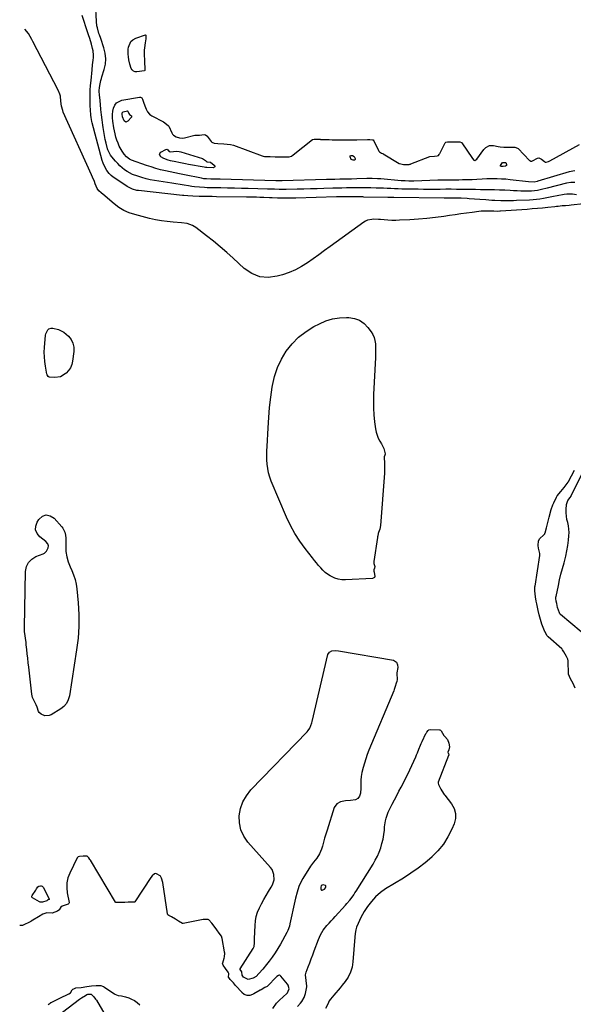
# Model space of a CAD drawing. Units: inches. Extents: x 1915777 to 1921077, y 400771 to 406118.
# Drawn here: x 1915797 to 1916248, y 404252 to 405053 of the extents above; entities that cross this region are included whole.
import ezdxf

# ---------------------------------------------------------------- set-up
doc = ezdxf.new("R2010")
doc.units = ezdxf.units.IN
doc.header["$MEASUREMENT"] = 0
for name, color, linetype in [('1', 7, 'Continuous'), ('7', 7, 'Continuous'), ('8', 7, 'Continuous')]:
    doc.layers.add(name, color=color, linetype=linetype)

msp = doc.modelspace()

# ---------------------------------------------------------------- linework, layer by layer
at = {"layer": '1', "color": 18}
msp.add_polyline3d([(1916046.6, 404348.13, 1638), (1916046.3, 404348.41, 1638), (1916044.32, 404348.77, 1638), (1916043.54, 404348.67, 1638), (1916042.89, 404348.21, 1638), (1916042.39, 404347.1, 1638), (1916042.38, 404345.59, 1638), (1916042.74, 404344.82, 1638), (1916043.1, 404344.65, 1638), (1916043.69, 404344.59, 1638), (1916045.44, 404345.38, 1638), (1916046.35, 404346.54, 1638), (1916046.67, 404347.26, 1638), (1916046.6, 404348.13, 1638)], dxfattribs=at)
at = {"layer": '7', "color": 18}
for points in [[(1916249.61, 404920.89, 1644), (1916246.25, 404920.83, 1644), (1916242.85, 404920.31, 1644), (1916226.96, 404916.17, 1644), (1916222.26, 404915, 1644), (1916219.1, 404914.32, 1644), (1916214.3, 404913.87, 1644), (1916211.5, 404913.84, 1644), (1916208.49, 404913.84, 1644), (1916205.48, 404913.88, 1644), (1916202.47, 404913.98, 1644), (1916199.46, 404914.12, 1644), (1916196.69, 404914.28, 1644), (1916192.47, 404914.49, 1644), (1916188.25, 404914.67, 1644), (1916184.03, 404914.79, 1644), (1916179.8, 404914.88, 1644), (1916174.02, 404914.96, 1644), (1916172.69, 404914.98, 1644), (1916168.69, 404915.03, 1644), (1916166.02, 404915.07, 1644), (1916164.69, 404915.09, 1644), (1916163.35, 404915.11, 1644), (1916157.34, 404915.2, 1644), (1916152.99, 404915.24, 1644), (1916148.65, 404915.27, 1644), (1916144.31, 404915.26, 1644), (1916139.71, 404915.23, 1644), (1916135.25, 404915.2, 1644), (1916130.78, 404915.19, 1644), (1916126.31, 404915.23, 1644), (1916121.84, 404915.28, 1644), (1916111.5, 404915.45, 1644), (1916108.5, 404915.52, 1644), (1916105.5, 404915.6, 1644), (1916102.5, 404915.72, 1644), (1916099.5, 404915.85, 1644), (1916096.5, 404915.99, 1644), (1916093.5, 404916.11, 1644), (1916090.5, 404916.22, 1644), (1916087.5, 404916.31, 1644), (1916083.19, 404916.42, 1644), (1916081.27, 404916.46, 1644), (1916077.43, 404916.49, 1644), (1916075.51, 404916.48, 1644), (1916071.67, 404916.44, 1644), (1916067.83, 404916.41, 1644), (1916063.48, 404916.37, 1644), (1916059.74, 404916.32, 1644), (1916057.86, 404916.28, 1644), (1916054.12, 404916.2, 1644), (1916052.25, 404916.14, 1644), (1916045.06, 404915.93, 1644), (1916039.6, 404915.77, 1644), (1916034.14, 404915.63, 1644), (1916028.67, 404915.51, 1644), (1916023.21, 404915.4, 1644), (1916014.16, 404915.25, 1644), (1916012.25, 404915.23, 1644), (1916008.44, 404915.23, 1644), (1916004.63, 404915.28, 1644), (1916002.73, 404915.32, 1644), (1915998.92, 404915.42, 1644), (1915983.37, 404915.88, 1644), (1915977.77, 404916.03, 1644), (1915972.16, 404916.16, 1644), (1915966.55, 404916.27, 1644), (1915960.94, 404916.36, 1644), (1915953.83, 404916.46, 1644), (1915949.72, 404916.58, 1644), (1915947.67, 404916.69, 1644), (1915943.57, 404916.99, 1644), (1915939.48, 404917.43, 1644), (1915937.45, 404917.7, 1644), (1915934.67, 404918.11, 1644), (1915931.24, 404918.61, 1644), (1915927.82, 404919.13, 1644), (1915924.4, 404919.66, 1644), (1915920.98, 404920.21, 1644), (1915907.01, 404922.48, 1644), (1915903.53, 404923.13, 1644), (1915900.07, 404923.9, 1644), (1915896.66, 404924.83, 1644), (1915893.28, 404925.88, 1644), (1915888.99, 404927.44, 1644), (1915884.61, 404929.78, 1644), (1915882.56, 404931.2, 1644), (1915880.61, 404932.8, 1644), (1915878.74, 404934.46, 1644), (1915876.96, 404936.23, 1644), (1915875.26, 404938.08, 1644), (1915872.2, 404941.61, 1644), (1915871.02, 404943.12, 1644), (1915868.89, 404947.39, 1644), (1915868.62, 404948.31, 1644), (1915867.51, 404952.76, 1644), (1915866.77, 404955.93, 1644), (1915866.1, 404959.11, 1644), (1915865.54, 404962.31, 1644), (1915865.04, 404965.53, 1644), (1915864.76, 404967.58, 1644), (1915864.2, 404971.79, 1644), (1915863.69, 404976, 1644), (1915863.23, 404980.22, 1644), (1915862.81, 404984.44, 1644), (1915862.28, 404990.26, 1644), (1915862.17, 404991.57, 1644), (1915861.96, 404995.53, 1644), (1915862.04, 404998.16, 1644), (1915862.53, 405001.1, 1644), (1915863.24, 405004.01, 1644), (1915863.65, 405005.45, 1644), (1915864.08, 405006.89, 1644), (1915865.96, 405012.85, 1644), (1915866.89, 405017.26, 1644), (1915867.26, 405021.66, 1644), (1915866.79, 405026.05, 1644), (1915865.76, 405030.44, 1644), (1915863.12, 405038.17, 1644), (1915861.99, 405041.05, 1644), (1915861.58, 405042.22, 1644), (1915860.34, 405046.7, 1644), (1915859.99, 405048.41, 1644), (1915859.6, 405051.88, 1644), (1915858.73, 405067.24, 1644)], [(1916250.93, 404910.69, 1642), (1916247.67, 404911.31, 1642), (1916243.06, 404911.39, 1642), (1916240.75, 404911.08, 1642), (1916235.03, 404909.94, 1642), (1916232.24, 404909.38, 1642), (1916229.46, 404908.84, 1642), (1916226.67, 404908.3, 1642), (1916223.88, 404907.77, 1642), (1916221.08, 404907.31, 1642), (1916218.27, 404906.93, 1642), (1916215.45, 404906.67, 1642), (1916212.62, 404906.5, 1642), (1916201.93, 404906.05, 1642), (1916199.4, 404905.97, 1642), (1916196.87, 404905.92, 1642), (1916194.33, 404905.91, 1642), (1916191.65, 404905.94, 1642), (1916189.19, 404906, 1642), (1916184.29, 404906.18, 1642), (1916181.83, 404906.3, 1642), (1916176.93, 404906.58, 1642), (1916172.03, 404906.92, 1642), (1916163.33, 404907.57, 1642), (1916161.7, 404907.68, 1642), (1916156.82, 404907.94, 1642), (1916153.56, 404908.03, 1642), (1916150.3, 404908.06, 1642), (1916146.6, 404908.06, 1642), (1916143.12, 404908.09, 1642), (1916101.87, 404908.55, 1642), (1916101.27, 404908.56, 1642), (1916097.68, 404908.63, 1642), (1916097.08, 404908.64, 1642), (1916077.53, 404909.01, 1642), (1916076.76, 404909.02, 1642), (1916073.68, 404909.05, 1642), (1916071.38, 404909.07, 1642), (1916061.06, 404909.17, 1642), (1916060.32, 404909.17, 1642), (1916058.85, 404909.17, 1642), (1916056.63, 404909.14, 1642), (1916055.15, 404909.1, 1642), (1916022.07, 404908.05, 1642), (1916020.22, 404908, 1642), (1916018.37, 404907.97, 1642), (1916014.67, 404907.94, 1642), (1916012.82, 404907.96, 1642), (1916009.11, 404908.05, 1642), (1916007.26, 404908.12, 1642), (1916002.74, 404908.33, 1642), (1916000.54, 404908.43, 1642), (1915996.15, 404908.61, 1642), (1915992.89, 404908.72, 1642), (1915990.16, 404908.81, 1642), (1915987.42, 404908.88, 1642), (1915984.69, 404908.94, 1642), (1915981.96, 404908.98, 1642), (1915957.33, 404909.27, 1642), (1915953.8, 404909.32, 1642), (1915950.27, 404909.37, 1642), (1915946.74, 404909.45, 1642), (1915943.21, 404909.53, 1642), (1915938.28, 404909.65, 1642), (1915934.03, 404909.86, 1642), (1915930.85, 404910.13, 1642), (1915929.8, 404910.24, 1642), (1915893.82, 404914.25, 1642), (1915892.61, 404914.42, 1642), (1915889.08, 404915.29, 1642), (1915884.75, 404917.44, 1642), (1915874.54, 404924.44, 1642), (1915873.31, 404925.28, 1642), (1915871.49, 404926.55, 1642), (1915869.97, 404928.14, 1642), (1915868.18, 404930.6, 1642), (1915866.97, 404932.49, 1642), (1915865.06, 404936.51, 1642), (1915864.36, 404938.64, 1642), (1915856.19, 404969.45, 1642), (1915855.93, 404970.49, 1642), (1915855.31, 404973.65, 1642), (1915855.02, 404975.78, 1642), (1915854.68, 404980.01, 1642), (1915854.64, 404981.07, 1642), (1915854.61, 404982.13, 1642), (1915854.51, 404987.98, 1642), (1915854.51, 404991.97, 1642), (1915854.61, 404995.95, 1642), (1915854.85, 404999.92, 1642), (1915855.19, 405003.89, 1642), (1915856.07, 405012.54, 1642), (1915856.5, 405016.53, 1642), (1915856.99, 405020.52, 1642), (1915857.18, 405022.69, 1642), (1915857.22, 405024.49, 1642), (1915856.86, 405028.1, 1642), (1915856.5, 405029.89, 1642), (1915855.63, 405033.44, 1642), (1915854.25, 405038.01, 1642), (1915853.24, 405041.11, 1642), (1915852.72, 405042.65, 1642), (1915847.91, 405056.71, 1642)], [(1915899, 405011.96, 1646), (1915898.91, 405011.9, 1646), (1915898.8, 405011.87, 1646), (1915892.61, 405010.92, 1646), (1915891.08, 405011.03, 1646), (1915889.76, 405011.49, 1646), (1915888.75, 405012.45, 1646), (1915887.94, 405013.76, 1646), (1915886.92, 405017.17, 1646), (1915886.12, 405020.64, 1646), (1915885.71, 405023.25, 1646), (1915885.51, 405025.3, 1646), (1915885.59, 405029.41, 1646), (1915885.72, 405030.92, 1646), (1915887.55, 405035.52, 1646), (1915889.35, 405037.12, 1646), (1915891.59, 405038.37, 1646), (1915899.46, 405041.03, 1646), (1915899.7, 405041.02, 1646), (1915899.88, 405040.85, 1646), (1915899.93, 405040.71, 1646), (1915899.78, 405037.75, 1646), (1915899.28, 405034.49, 1646), (1915898.72, 405030.46, 1646), (1915898.59, 405028.51, 1646), (1915898.59, 405027.22, 1646), (1915898.6, 405026.79, 1646), (1915898.88, 405018.51, 1646), (1915898.91, 405017.88, 1646), (1915899.04, 405014.36, 1646), (1915899.16, 405012.41, 1646), (1915899.12, 405012.16, 1646), (1915899, 405011.96, 1646)], [(1916249.44, 404930.19, 1646), (1916245, 404929.47, 1646), (1916219.39, 404921.79, 1646), (1916218.95, 404921.67, 1646), (1916216.32, 404921.12, 1646), (1916211.84, 404921.35, 1646), (1916196.77, 404923.09, 1646), (1916193.3, 404923.42, 1646), (1916189.82, 404923.66, 1646), (1916186.34, 404923.77, 1646), (1916182.85, 404923.79, 1646), (1916179.56, 404923.75, 1646), (1916177.71, 404923.71, 1646), (1916174.03, 404923.54, 1646), (1916169.77, 404923.23, 1646), (1916165.97, 404923.07, 1646), (1916160.8, 404922.95, 1646), (1916157.94, 404922.9, 1646), (1916155.08, 404922.85, 1646), (1916152.22, 404922.82, 1646), (1916149.35, 404922.79, 1646), (1916146.49, 404922.77, 1646), (1916143.63, 404922.73, 1646), (1916140.76, 404922.67, 1646), (1916137.9, 404922.59, 1646), (1916118.33, 404922.03, 1646), (1916114.17, 404922, 1646), (1916111.1, 404922.08, 1646), (1916107.87, 404922.29, 1646), (1916091.44, 404923.71, 1646), (1916088.55, 404923.92, 1646), (1916084.21, 404924.07, 1646), (1916081.32, 404924.07, 1646), (1916079.87, 404924.03, 1646), (1916071.95, 404923.76, 1646), (1916067.41, 404923.63, 1646), (1916066.65, 404923.61, 1646), (1916065.9, 404923.6, 1646), (1916058.09, 404923.44, 1646), (1916053.98, 404923.35, 1646), (1916049.86, 404923.23, 1646), (1916048.49, 404923.2, 1646), (1916047.12, 404923.16, 1646), (1916011.04, 404922.21, 1646), (1916006.53, 404922.21, 1646), (1916005.88, 404922.22, 1646), (1915960.51, 404923.47, 1646), (1915958.62, 404923.51, 1646), (1915956.73, 404923.56, 1646), (1915952.95, 404923.63, 1646), (1915949.18, 404923.72, 1646), (1915947.16, 404923.91, 1646), (1915945.16, 404924.24, 1646), (1915931.33, 404927.04, 1646), (1915927.43, 404927.84, 1646), (1915923.54, 404928.65, 1646), (1915919.65, 404929.49, 1646), (1915915.77, 404930.34, 1646), (1915911.9, 404931.27, 1646), (1915908.07, 404932.3, 1646), (1915904.27, 404933.46, 1646), (1915900.5, 404934.72, 1646), (1915888.23, 404939.05, 1646), (1915886.42, 404939.87, 1646), (1915884.02, 404941.63, 1646), (1915882.12, 404943.91, 1646), (1915880.57, 404946.31, 1646), (1915878.2, 404950.53, 1646), (1915877.22, 404952.74, 1646), (1915876.24, 404955.35, 1646), (1915875.46, 404957.83, 1646), (1915874.77, 404960.35, 1646), (1915874.21, 404962.89, 1646), (1915873.74, 404965.45, 1646), (1915872.91, 404970.79, 1646), (1915872.66, 404973.48, 1646), (1915872.63, 404976.17, 1646), (1915872.93, 404978.84, 1646), (1915873.46, 404981.49, 1646), (1915874.51, 404983.75, 1646), (1915875.93, 404985.61, 1646), (1915880.23, 404987.76, 1646), (1915894.74, 404990.35, 1646), (1915895.52, 404990.32, 1646), (1915896.5, 404989.66, 1646), (1915897.09, 404988.59, 1646), (1915897.84, 404986.19, 1646), (1915898.98, 404983.19, 1646), (1915900.13, 404980.65, 1646), (1915901.23, 404978.49, 1646), (1915902.73, 404976.56, 1646), (1915903.83, 404975.74, 1646), (1915904.85, 404975.14, 1646), (1915914.26, 404970.22, 1646), (1915914.37, 404970.15, 1646), (1915917.99, 404967.31, 1646), (1915918.59, 404966.67, 1646), (1915921.13, 404961.3, 1646), (1915921.69, 404960.3, 1646), (1915922.52, 404959.28, 1646), (1915924.61, 404957.97, 1646), (1915927.38, 404957.08, 1646), (1915929.75, 404956.91, 1646), (1915931.27, 404957.15, 1646), (1915939.85, 404959.25, 1646), (1915940.33, 404959.34, 1646), (1915943.7, 404959.44, 1646), (1915947.45, 404959.9, 1646), (1915948.37, 404959.72, 1646), (1915948.46, 404959.66, 1646), (1915949.48, 404958.9, 1646), (1915949.77, 404958.58, 1646), (1915952.98, 404954.31, 1646), (1915953.53, 404953.73, 1646), (1915955.69, 404952.83, 1646), (1915958.46, 404952.67, 1646), (1915963.39, 404952.32, 1646), (1915966.19, 404952.11, 1646), (1915968.99, 404951.87, 1646), (1915971.41, 404951.28, 1646), (1915994.73, 404942.66, 1646), (1915995.55, 404942.38, 1646), (1915996.57, 404942.12, 1646), (1916001.13, 404941.89, 1646), (1916005.36, 404941.81, 1646), (1916009.94, 404941.72, 1646), (1916014.17, 404941.64, 1646), (1916016.62, 404941.62, 1646), (1916018.46, 404942.33, 1646), (1916019.82, 404943.24, 1646), (1916035.75, 404955.76, 1646), (1916036.03, 404955.93, 1646), (1916037.03, 404956.07, 1646), (1916040.36, 404956.01, 1646), (1916041.92, 404955.98, 1646), (1916042.18, 404955.97, 1646), (1916042.44, 404955.96, 1646), (1916047.87, 404955.77, 1646), (1916049.18, 404955.73, 1646), (1916051.79, 404955.68, 1646), (1916054.83, 404955.64, 1646), (1916057.44, 404955.62, 1646), (1916057.88, 404955.61, 1646), (1916058.32, 404955.61, 1646), (1916063.89, 404955.59, 1646), (1916064.85, 404955.59, 1646), (1916069.06, 404955.53, 1646), (1916070.71, 404955.53, 1646), (1916071.71, 404955.55, 1646), (1916080.54, 404955.72, 1646), (1916080.93, 404955.73, 1646), (1916082.39, 404955.72, 1646), (1916084.5, 404955.69, 1646), (1916085.23, 404955.59, 1646), (1916085.32, 404955.53, 1646), (1916085.45, 404955.37, 1646), (1916089.58, 404946.76, 1646), (1916089.78, 404946.4, 1646), (1916090.3, 404945.76, 1646), (1916092.01, 404944.79, 1646), (1916093.05, 404944.39, 1646), (1916093.37, 404944.21, 1646), (1916106.44, 404936.36, 1646), (1916106.71, 404936.21, 1646), (1916109.94, 404935.6, 1646), (1916113.03, 404935.56, 1646), (1916114.57, 404935.6, 1646), (1916115.16, 404935.72, 1646), (1916115.7, 404935.88, 1646), (1916115.97, 404935.98, 1646), (1916131.27, 404941.96, 1646), (1916135.14, 404942.4, 1646), (1916137.37, 404942.42, 1646), (1916138.32, 404942.88, 1646), (1916139.06, 404943.68, 1646), (1916139.32, 404944.06, 1646), (1916139.55, 404944.46, 1646), (1916143.87, 404953.12, 1646), (1916144.37, 404953.65, 1646), (1916145.87, 404953.92, 1646), (1916148.25, 404953.9, 1646), (1916151.03, 404953.87, 1646), (1916155.66, 404953.82, 1646), (1916157.13, 404953.44, 1646), (1916157.32, 404953.28, 1646), (1916157.48, 404953.08, 1646), (1916166.03, 404940.43, 1646), (1916167.2, 404939.14, 1646), (1916167.89, 404938.81, 1646), (1916168.2, 404938.85, 1646), (1916168.81, 404939.18, 1646), (1916169.59, 404939.96, 1646), (1916175.44, 404947.62, 1646), (1916176.98, 404949.23, 1646), (1916179.87, 404950.85, 1646), (1916183.1, 404951.01, 1646), (1916187.1, 404950.17, 1646), (1916188.73, 404949.85, 1646), (1916191.69, 404949.72, 1646), (1916194.66, 404949.69, 1646), (1916197.62, 404949.66, 1646), (1916200.68, 404949.6, 1646), (1916202.9, 404948.73, 1646), (1916203.21, 404948.46, 1646), (1916212.48, 404938.85, 1646), (1916212.73, 404938.63, 1646), (1916213.64, 404938.19, 1646), (1916214.6, 404938.26, 1646), (1916214.9, 404938.4, 1646), (1916219.03, 404940.68, 1646), (1916220.19, 404940.81, 1646), (1916222.4, 404939.85, 1646), (1916224.75, 404937.8, 1646), (1916225.44, 404937.42, 1646), (1916226.03, 404937.34, 1646), (1916227.97, 404937.84, 1646), (1916229.26, 404938.45, 1646), (1916253.37, 404951.86, 1646)], [(1915886.56, 404976.3, 1648), (1915888.09, 404975.02, 1648), (1915888.27, 404974.56, 1648), (1915888.19, 404974.07, 1648), (1915885.24, 404970.66, 1648), (1915883.6, 404970.07, 1648), (1915882.18, 404971.08, 1648), (1915880.84, 404974.23, 1648), (1915880.51, 404976.4, 1648), (1915880.66, 404977.43, 1648), (1915881.14, 404978.22, 1648), (1915881.52, 404978.47, 1648), (1915884.86, 404979.15, 1648), (1915885, 404979.11, 1648), (1915885.17, 404978.94, 1648), (1915885.99, 404976.93, 1648), (1915886.56, 404976.3, 1648)], [(1915952.48, 404937.37, 1648), (1915955.64, 404935.06, 1648), (1915956.03, 404934.31, 1648), (1915956.08, 404933.67, 1648), (1915955.65, 404933.2, 1648), (1915954.89, 404932.84, 1648), (1915949.7, 404932.96, 1648), (1915948.5, 404933.03, 1648), (1915947.31, 404933.2, 1648), (1915934.75, 404935.48, 1648), (1915932.11, 404935.97, 1648), (1915929.47, 404936.49, 1648), (1915926.84, 404937.03, 1648), (1915924.21, 404937.6, 1648), (1915919.9, 404938.55, 1648), (1915918.04, 404939, 1648), (1915914.44, 404940.25, 1648), (1915911.98, 404941.64, 1648), (1915910.89, 404943.54, 1648), (1915911.23, 404944.49, 1648), (1915911.99, 404945.44, 1648), (1915916.06, 404947.77, 1648), (1915916.98, 404947.92, 1648), (1915917.78, 404947.44, 1648), (1915918.87, 404946.09, 1648), (1915920.28, 404945.67, 1648), (1915924.52, 404946.24, 1648), (1915927.1, 404946.07, 1648), (1915928.38, 404945.77, 1648), (1915946.16, 404940.33, 1648), (1915948.43, 404938.86, 1648), (1915949.47, 404937.71, 1648), (1915949.61, 404937.64, 1648), (1915950.18, 404937.59, 1648), (1915952.48, 404937.37, 1648)], [(1916067.35, 404939.68, 1648), (1916066.33, 404941.76, 1648), (1916066.41, 404942.56, 1648), (1916067.12, 404942.94, 1648), (1916068.37, 404942.85, 1648), (1916069.61, 404942.1, 1648), (1916070.43, 404940.47, 1648), (1916070.41, 404939.66, 1648), (1916069.81, 404939.12, 1648), (1916068.78, 404938.95, 1648), (1916068, 404939.17, 1648), (1916067.35, 404939.68, 1648)], [(1916192.97, 404937.13, 1648), (1916193.1, 404937.08, 1648), (1916193.17, 404937.01, 1648), (1916193.8, 404935.5, 1648), (1916193.73, 404934.58, 1648), (1916192.95, 404934.09, 1648), (1916191.14, 404933.95, 1648), (1916189.56, 404933.98, 1648), (1916189.27, 404934.02, 1648), (1916188.99, 404934.23, 1648), (1916189.01, 404934.59, 1648), (1916190.53, 404937.03, 1648), (1916190.78, 404937.17, 1648), (1916191.12, 404937.2, 1648), (1916192.97, 404937.13, 1648)], [(1916263.09, 404547.99, 1642), (1916237.94, 404569.02, 1642), (1916237.38, 404569.7, 1642), (1916237.03, 404570.43, 1642), (1916235.49, 404574.73, 1642), (1916234.78, 404577.91, 1642), (1916234.38, 404579.76, 1642), (1916234.14, 404582, 1642), (1916234.09, 404583, 1642), (1916234.12, 404583.42, 1642), (1916234.17, 404583.7, 1642), (1916236.09, 404592.73, 1642), (1916237.12, 404597.37, 1642), (1916238.23, 404601.99, 1642), (1916239.44, 404606.59, 1642), (1916240.71, 404611.17, 1642), (1916240.97, 404612.07, 1642), (1916242.1, 404616.41, 1642), (1916243.06, 404620.78, 1642), (1916243.77, 404625.2, 1642), (1916244.32, 404629.65, 1642), (1916244.66, 404633.19, 1642), (1916244.77, 404635.88, 1642), (1916244.68, 404638.56, 1642), (1916244.3, 404641.21, 1642), (1916243.73, 404643.85, 1642), (1916243.71, 404643.92, 1642), (1916243.12, 404646.52, 1642), (1916242.69, 404649.14, 1642), (1916242.51, 404651.78, 1642), (1916242.49, 404654.45, 1642), (1916242.66, 404658.64, 1642), (1916243.71, 404661.89, 1642), (1916245.62, 404664.3, 1642), (1916246.52, 404665.49, 1642), (1916246.58, 404665.61, 1642), (1916257.49, 404687.7, 1642)], [(1916003.42, 404248.31, 1638), (1916006.25, 404252.42, 1638), (1916008.89, 404254.94, 1638), (1916014.75, 404260.52, 1638), (1916015.22, 404261.04, 1638), (1916015.96, 404262.23, 1638), (1916016.56, 404264.28, 1638), (1916015.83, 404267.27, 1638), (1916015.4, 404267.88, 1638), (1916009.98, 404274.44, 1638), (1916009.85, 404274.59, 1638), (1916009.37, 404275.02, 1638), (1916008.74, 404275.29, 1638), (1916008.41, 404275.28, 1638), (1916008.1, 404275.15, 1638), (1916006.76, 404274.19, 1638), (1916006.47, 404273.92, 1638), (1915999.03, 404266.48, 1638), (1915998.7, 404266.19, 1638), (1915996.99, 404265.21, 1638), (1915993.76, 404263.45, 1638), (1915993.36, 404263.23, 1638), (1915993.17, 404263.13, 1638), (1915987.77, 404260.2, 1638), (1915986.68, 404259.65, 1638), (1915984.52, 404258.88, 1638), (1915982.37, 404258.68, 1638), (1915980.12, 404259.56, 1638), (1915978.21, 404261.24, 1638), (1915977.73, 404261.75, 1638), (1915977.5, 404262, 1638), (1915973.76, 404266.05, 1638), (1915973.04, 404266.83, 1638), (1915971.27, 404268.96, 1638), (1915968.55, 404271.75, 1638), (1915967.38, 404273.35, 1638), (1915967.32, 404273.54, 1638), (1915967.39, 404276.83, 1638), (1915967.06, 404277.75, 1638), (1915964.81, 404280.88, 1638), (1915962.81, 404283.41, 1638), (1915962.38, 404284.73, 1638), (1915962.49, 404285.41, 1638), (1915963.78, 404289.16, 1638), (1915964.05, 404290.17, 1638), (1915964.12, 404293.26, 1638), (1915964, 404293.94, 1638), (1915963.95, 404294.27, 1638), (1915962.08, 404305.14, 1638), (1915961.49, 404307.05, 1638), (1915959.67, 404309.63, 1638), (1915957.6, 404312.34, 1638), (1915955.64, 404315.12, 1638), (1915953.66, 404317.79, 1638), (1915951.24, 404320.45, 1638), (1915950.64, 404320.72, 1638), (1915949.53, 404320.8, 1638), (1915948.04, 404320.76, 1638), (1915947.3, 404320.67, 1638), (1915946.57, 404320.56, 1638), (1915930.4, 404317.48, 1638), (1915930.18, 404317.46, 1638), (1915929.97, 404317.46, 1638), (1915929.76, 404317.5, 1638), (1915926.51, 404319.44, 1638), (1915924.16, 404320.85, 1638), (1915920.83, 404322.72, 1638), (1915918.48, 404324.03, 1638), (1915917.73, 404324.57, 1638), (1915917.51, 404324.94, 1638), (1915917.45, 404325.16, 1638), (1915913.59, 404350.67, 1638), (1915912.68, 404354.22, 1638), (1915911.92, 404355.84, 1638), (1915911.61, 404356.13, 1638), (1915908.49, 404357.73, 1638), (1915907.72, 404358.01, 1638), (1915907, 404357.92, 1638), (1915904.98, 404356.16, 1638), (1915904.01, 404354.91, 1638), (1915890.89, 404335.1, 1638), (1915890.77, 404334.98, 1638), (1915890.5, 404334.8, 1638), (1915890.16, 404334.73, 1638), (1915885.6, 404334.72, 1638), (1915882.78, 404334.58, 1638), (1915880.14, 404334.43, 1638), (1915875.65, 404334.4, 1638), (1915875.34, 404334.53, 1638), (1915875.11, 404334.77, 1638), (1915854.74, 404369.03, 1638), (1915854.36, 404369.63, 1638), (1915853.54, 404370.75, 1638), (1915852.11, 404372.22, 1638), (1915850.94, 404372.34, 1638), (1915848.7, 404372.29, 1638), (1915845.67, 404372.1, 1638), (1915844.69, 404371.74, 1638), (1915844.2, 404371.29, 1638), (1915844.02, 404371, 1638), (1915837.88, 404358.47, 1638), (1915836.43, 404354.55, 1638), (1915835.5, 404350.57, 1638), (1915835.37, 404346.49, 1638), (1915835.76, 404342.33, 1638), (1915837.31, 404334.39, 1638), (1915837.32, 404334.16, 1638), (1915837.19, 404333.74, 1638), (1915836.46, 404333.13, 1638), (1915835, 404332.67, 1638), (1915831.64, 404331.59, 1638), (1915830.49, 404330.78, 1638), (1915829.12, 404328.44, 1638), (1915829, 404328.29, 1638), (1915827.84, 404327.58, 1638), (1915823.56, 404325.87, 1638), (1915819.21, 404326.17, 1638), (1915815.82, 404324.92, 1638), (1915814.53, 404324.22, 1638), (1915813.7, 404323.73, 1638), (1915806.38, 404319.27, 1638), (1915806.19, 404319.15, 1638), (1915804.56, 404318.3, 1638), (1915800.96, 404316.58, 1638), (1915799.26, 404315.78, 1638), (1915798.56, 404315.65, 1638), (1915798.38, 404315.66, 1638), (1915797.04, 404315.79, 1638)], [(1915820.25, 404251.46, 1638), (1915821.89, 404252.67, 1638), (1915822.25, 404252.89, 1638), (1915822.44, 404252.99, 1638), (1915822.63, 404253.09, 1638), (1915832.53, 404257.87, 1638), (1915834.31, 404258.75, 1638), (1915837.17, 404260.24, 1638), (1915838.38, 404261.07, 1638), (1915839.91, 404263.46, 1638), (1915840.29, 404263.91, 1638), (1915841.05, 404264.33, 1638), (1915842.73, 404265, 1638), (1915847.25, 404265.3, 1638), (1915851.67, 404266, 1638), (1915855.59, 404266.68, 1638), (1915859.27, 404266.92, 1638), (1915863.23, 404266.82, 1638), (1915864.63, 404266.46, 1638), (1915865.28, 404266.14, 1638), (1915865.59, 404265.96, 1638), (1915874.27, 404260.07, 1638), (1915874.62, 404259.85, 1638), (1915877.38, 404258.81, 1638), (1915880.01, 404258.39, 1638), (1915883.21, 404257.67, 1638), (1915885.93, 404256.79, 1638), (1915888.26, 404255.88, 1638), (1915890.62, 404254.6, 1638), (1915892.87, 404252.95, 1638), (1915895, 404251.17, 1638)]]:
    msp.add_polyline3d(points, dxfattribs=at)
at = {"layer": '8', "color": 18}
for points in [[(1916256.46, 404903.56, 1640), (1916246.66, 404902.28, 1640), (1916244.79, 404902.08, 1640), (1916241.98, 404901.94, 1640), (1916239.18, 404901.74, 1640), (1916235.83, 404901.4, 1640), (1916234.53, 404901.26, 1640), (1916233.23, 404901.12, 1640), (1916227.44, 404900.48, 1640), (1916223.25, 404900.04, 1640), (1916219.05, 404899.64, 1640), (1916214.84, 404899.29, 1640), (1916210.63, 404898.96, 1640), (1916188.86, 404897.43, 1640), (1916188.26, 404897.39, 1640), (1916186.44, 404897.33, 1640), (1916183.5, 404897.43, 1640), (1916181.78, 404897.51, 1640), (1916179.06, 404897.59, 1640), (1916175.2, 404897.56, 1640), (1916173.27, 404897.41, 1640), (1916171.35, 404897.21, 1640), (1916165.87, 404896.5, 1640), (1916161.22, 404895.88, 1640), (1916156.57, 404895.24, 1640), (1916151.92, 404894.58, 1640), (1916147.27, 404893.89, 1640), (1916142.81, 404893.21, 1640), (1916135.92, 404892.28, 1640), (1916129.02, 404891.48, 1640), (1916122.1, 404890.89, 1640), (1916115.17, 404890.44, 1640), (1916106.72, 404890.02, 1640), (1916103.54, 404889.94, 1640), (1916100.35, 404889.94, 1640), (1916097.17, 404890.1, 1640), (1916093.99, 404890.34, 1640), (1916091.25, 404890.62, 1640), (1916089.44, 404890.76, 1640), (1916085.81, 404890.86, 1640), (1916084, 404890.82, 1640), (1916080.54, 404890.15, 1640), (1916078.95, 404889.43, 1640), (1916077.42, 404888.52, 1640), (1916050.23, 404868.72, 1640), (1916045.6, 404865.37, 1640), (1916040.96, 404862.04, 1640), (1916036.31, 404858.73, 1640), (1916031.65, 404855.43, 1640), (1916026.86, 404852.4, 1640), (1916021.9, 404849.71, 1640), (1916016.7, 404847.53, 1640), (1916011.34, 404845.69, 1640), (1916007, 404844.43, 1640), (1915999.66, 404843.55, 1640), (1915992.65, 404844.08, 1640), (1915986.15, 404846.75, 1640), (1915979.99, 404850.84, 1640), (1915971.11, 404859.08, 1640), (1915965.83, 404863.85, 1640), (1915960.46, 404868.52, 1640), (1915954.97, 404873.04, 1640), (1915949.4, 404877.47, 1640), (1915940.64, 404884.23, 1640), (1915937.99, 404885.88, 1640), (1915933.52, 404887.31, 1640), (1915928.83, 404887.98, 1640), (1915922.23, 404888.46, 1640), (1915917.37, 404888.95, 1640), (1915912.54, 404889.61, 1640), (1915907.75, 404890.52, 1640), (1915902.99, 404891.59, 1640), (1915890.98, 404894.64, 1640), (1915886.38, 404896.16, 1640), (1915881.98, 404898.08, 1640), (1915877.9, 404900.6, 1640), (1915874.02, 404903.52, 1640), (1915868.71, 404908.14, 1640), (1915866.56, 404909.92, 1640), (1915863.39, 404912.3, 1640), (1915861.62, 404913.96, 1640), (1915860.25, 404915.98, 1640), (1915858.67, 404919.68, 1640), (1915857.91, 404921.55, 1640), (1915856.33, 404925.27, 1640), (1915855.52, 404927.12, 1640), (1915832.58, 404978.2, 1640), (1915832.1, 404979.39, 1640), (1915831.07, 404983.1, 1640), (1915830.58, 404986.94, 1640), (1915830.22, 404991.04, 1640), (1915829.86, 404992.77, 1640), (1915828.55, 404996.08, 1640), (1915807.71, 405035.61, 1640), (1915806.88, 405037.27, 1640), (1915805.69, 405039.79, 1640), (1915804.21, 405042.13, 1640), (1915801.38, 405045.79, 1640)], [(1916085.69, 404604.21, 1640), (1916085.91, 404603.47, 1640), (1916086.46, 404599.99, 1640), (1916086.15, 404599.16, 1640), (1916084.48, 404598.27, 1640), (1916062.69, 404597.2, 1640), (1916059.66, 404597.31, 1640), (1916056.7, 404597.75, 1640), (1916053.86, 404598.68, 1640), (1916050.23, 404600.42, 1640), (1916048.05, 404601.8, 1640), (1916046, 404603.34, 1640), (1916044.12, 404605.08, 1640), (1916042.37, 404606.98, 1640), (1916040.72, 404608.99, 1640), (1916039.07, 404611.01, 1640), (1916037.44, 404613.03, 1640), (1916035.82, 404615.07, 1640), (1916029.78, 404622.71, 1640), (1916025.4, 404628.72, 1640), (1916021.36, 404634.94, 1640), (1916017.83, 404641.46, 1640), (1916014.64, 404648.17, 1640), (1916002.09, 404677.59, 1640), (1916000.85, 404680.95, 1640), (1915999.85, 404684.36, 1640), (1915999.19, 404687.86, 1640), (1915998.76, 404691.41, 1640), (1915998.57, 404695.01, 1640), (1915998.48, 404698.61, 1640), (1915998.51, 404702.2, 1640), (1915998.64, 404705.8, 1640), (1915999.44, 404721.11, 1640), (1916000.01, 404729.43, 1640), (1916000.75, 404737.73, 1640), (1916001.74, 404746, 1640), (1916002.9, 404754.26, 1640), (1916003.08, 404755.42, 1640), (1916004.78, 404762.88, 1640), (1916007.11, 404770.08, 1640), (1916010.4, 404776.9, 1640), (1916014.33, 404783.47, 1640), (1916019.13, 404789.41, 1640), (1916024.42, 404794.8, 1640), (1916030.42, 404799.39, 1640), (1916036.9, 404803.43, 1640), (1916041.41, 404805.81, 1640), (1916046.69, 404808.09, 1640), (1916052.09, 404809.8, 1640), (1916057.7, 404810.65, 1640), (1916063.44, 404810.94, 1640), (1916065.35, 404810.88, 1640), (1916069.9, 404810.1, 1640), (1916074.08, 404808.61, 1640), (1916077.69, 404806.03, 1640), (1916080.93, 404802.74, 1640), (1916083.47, 404799.31, 1640), (1916084.87, 404797.01, 1640), (1916085.97, 404794.6, 1640), (1916086.63, 404792.04, 1640), (1916087, 404789.37, 1640), (1916087.09, 404786.62, 1640), (1916087.12, 404783.87, 1640), (1916087.08, 404781.12, 1640), (1916086.98, 404778.36, 1640), (1916085.43, 404748.27, 1640), (1916085.29, 404742.67, 1640), (1916085.36, 404737.08, 1640), (1916085.73, 404731.5, 1640), (1916086.31, 404725.93, 1640), (1916087.06, 404720.19, 1640), (1916087.57, 404717.56, 1640), (1916088.31, 404714.99, 1640), (1916089.36, 404712.55, 1640), (1916090.62, 404710.18, 1640), (1916091.94, 404708.05, 1640), (1916093.79, 404704.11, 1640), (1916094.92, 404700, 1640), (1916094.88, 404699.61, 1640), (1916094.65, 404698.9, 1640), (1916094.25, 404697.52, 1640), (1916094.22, 404696.8, 1640), (1916094.22, 404696.66, 1640), (1916094.41, 404692.64, 1640), (1916094.48, 404690.49, 1640), (1916094.41, 404686.18, 1640), (1916094.29, 404684.03, 1640), (1916091.05, 404641.51, 1640), (1916090.46, 404638.47, 1640), (1916089.4, 404635.71, 1640), (1916089.11, 404634.9, 1640), (1916088.9, 404633.06, 1640), (1916088.81, 404632.21, 1640), (1916088.75, 404631.79, 1640), (1916085.81, 404612.22, 1640), (1916085.78, 404611.99, 1640), (1916085.72, 404610.51, 1640), (1916086.38, 404608.2, 1640), (1916086.36, 404606.71, 1640), (1916085.67, 404605.28, 1640), (1916085.64, 404605.22, 1640), (1916085.62, 404605.15, 1640), (1916085.69, 404604.21, 1640)], [(1915838.42, 404770, 1640), (1915836.86, 404767.74, 1640), (1915834.94, 404765.66, 1640), (1915834.11, 404764.95, 1640), (1915830.21, 404762.67, 1640), (1915825.75, 404761.96, 1640), (1915821.08, 404762.29, 1640), (1915820.23, 404762.9, 1640), (1915819.42, 404764.28, 1640), (1915819.27, 404764.81, 1640), (1915818.09, 404771.28, 1640), (1915817.54, 404775.06, 1640), (1915817.19, 404778.86, 1640), (1915817.14, 404782.68, 1640), (1915817.28, 404786.5, 1640), (1915818.05, 404796.51, 1640), (1915818.26, 404797.7, 1640), (1915819.89, 404800.85, 1640), (1915820.78, 404801.58, 1640), (1915822.82, 404802.26, 1640), (1915823.97, 404802.23, 1640), (1915828.74, 404801.06, 1640), (1915832.99, 404798.88, 1640), (1915834.89, 404797.37, 1640), (1915836.72, 404795.65, 1640), (1915838.89, 404792.89, 1640), (1915840.46, 404789.92, 1640), (1915841.12, 404786.63, 1640), (1915841.18, 404783.12, 1640), (1915840.14, 404775.3, 1640), (1915839.46, 404772.55, 1640), (1915838.42, 404770, 1640)], [(1916249.77, 404509.12, 1640), (1916248.2, 404512.83, 1640), (1916246.08, 404516.65, 1640), (1916244.49, 404520.44, 1640), (1916244.46, 404520.8, 1640), (1916244.08, 404530.95, 1640), (1916244.05, 404531.38, 1640), (1916243.82, 404532.64, 1640), (1916242.76, 404534.88, 1640), (1916240.65, 404538.75, 1640), (1916239.42, 404540.39, 1640), (1916239.12, 404540.68, 1640), (1916238.82, 404540.97, 1640), (1916227.73, 404550.78, 1640), (1916226.99, 404551.55, 1640), (1916225.05, 404555.09, 1640), (1916224.92, 404555.41, 1640), (1916224.79, 404555.73, 1640), (1916222.66, 404561.26, 1640), (1916222, 404563.12, 1640), (1916220.86, 404566.89, 1640), (1916220.4, 404568.81, 1640), (1916219.65, 404572.24, 1640), (1916219.38, 404573.53, 1640), (1916218.41, 404577.72, 1640), (1916217.92, 404579.94, 1640), (1916217.39, 404583.39, 1640), (1916216.99, 404588.2, 1640), (1916216.92, 404590.59, 1640), (1916217.02, 404591.79, 1640), (1916217.08, 404592.19, 1640), (1916220.93, 404617.16, 1640), (1916220.96, 404617.39, 1640), (1916220.91, 404618.78, 1640), (1916220.02, 404623.04, 1640), (1916219.66, 404625.24, 1640), (1916219.9, 404628.95, 1640), (1916221.07, 404630.8, 1640), (1916224.09, 404633.67, 1640), (1916224.93, 404634.73, 1640), (1916225.2, 404635.4, 1640), (1916225.27, 404635.62, 1640), (1916226.34, 404639.56, 1640), (1916226.94, 404641.76, 1640), (1916227.53, 404643.96, 1640), (1916228.7, 404648.36, 1640), (1916230.34, 404654.63, 1640), (1916231.54, 404658.3, 1640), (1916232.3, 404660.07, 1640), (1916234.58, 404664.5, 1640), (1916235.23, 404665.56, 1640), (1916238.04, 404669.21, 1640), (1916240.72, 404672.51, 1640), (1916243.4, 404675.68, 1640), (1916244.12, 404676.83, 1640), (1916244.34, 404677.23, 1640), (1916249.3, 404686.63, 1640)], [(1915810.62, 404495.55, 1640), (1915809.7, 404497.07, 1640), (1915807.59, 404501.54, 1640), (1915807.01, 404504.23, 1640), (1915804.48, 404526.1, 1640), (1915804.06, 404529.74, 1640), (1915803.65, 404533.38, 1640), (1915803.24, 404537.02, 1640), (1915802.84, 404540.67, 1640), (1915802.44, 404544.35, 1640), (1915802.23, 404546.15, 1640), (1915801.75, 404549.74, 1640), (1915801.48, 404551.54, 1640), (1915801.07, 404555.13, 1640), (1915800.97, 404558.74, 1640), (1915801.81, 404604.17, 1640), (1915802.63, 404608.09, 1640), (1915804.2, 404611.49, 1640), (1915806.86, 404614.11, 1640), (1915810.26, 404616.22, 1640), (1915816.12, 404618.47, 1640), (1915817.23, 404619.05, 1640), (1915819.01, 404620.68, 1640), (1915820.34, 404623.32, 1640), (1915820.45, 404624.91, 1640), (1915819.97, 404626.49, 1640), (1915818.41, 404628.4, 1640), (1915813.35, 404632.33, 1640), (1915811.21, 404635.01, 1640), (1915809.99, 404637.86, 1640), (1915810.13, 404640.96, 1640), (1915811.18, 404644.23, 1640), (1915812.56, 404646.46, 1640), (1915815.54, 404648.98, 1640), (1915818.64, 404650.21, 1640), (1915821.89, 404649.51, 1640), (1915825.26, 404647.53, 1640), (1915831.46, 404640.44, 1640), (1915832.23, 404639.44, 1640), (1915833.89, 404636.1, 1640), (1915834.45, 404633.65, 1640), (1915834.64, 404631.15, 1640), (1915834.65, 404621.14, 1640), (1915834.65, 404620.84, 1640), (1915834.64, 404620.25, 1640), (1915835.45, 404616.02, 1640), (1915836.52, 404611.87, 1640), (1915838.1, 404607.89, 1640), (1915839.56, 404604.78, 1640), (1915841.01, 404601.22, 1640), (1915842.2, 404597.6, 1640), (1915843.01, 404593.87, 1640), (1915843.56, 404590.07, 1640), (1915844.64, 404578.53, 1640), (1915845.18, 404568.92, 1640), (1915845.24, 404559.33, 1640), (1915844.59, 404549.76, 1640), (1915843.46, 404540.2, 1640), (1915837.64, 404502.78, 1640), (1915836.68, 404499.56, 1640), (1915835.25, 404496.66, 1640), (1915833.11, 404494.22, 1640), (1915830.5, 404492.11, 1640), (1915822.81, 404487.43, 1640), (1915821.11, 404486.73, 1640), (1915817.68, 404486.59, 1640), (1915814.52, 404487.85, 1640), (1915812.85, 404489.22, 1640), (1915812.31, 404490.14, 1640), (1915811.41, 404493.47, 1640), (1915810.62, 404495.55, 1640)], [(1916102.25, 404507.97, 1640), (1916101.86, 404507, 1640), (1916081.66, 404458.43, 1640), (1916080.31, 404454.98, 1640), (1916079.06, 404451.49, 1640), (1916077.96, 404447.96, 1640), (1916076.95, 404444.39, 1640), (1916075.88, 404440.27, 1640), (1916075.31, 404437.18, 1640), (1916075.16, 404434.05, 1640), (1916075.17, 404430.89, 1640), (1916075.03, 404427.73, 1640), (1916074.74, 404423.44, 1640), (1916073.99, 404421.08, 1640), (1916072.76, 404419.23, 1640), (1916070.84, 404418.1, 1640), (1916066.59, 404417.45, 1640), (1916062.58, 404417.19, 1640), (1916058.62, 404416.5, 1640), (1916055.41, 404414.82, 1640), (1916053.45, 404411.76, 1640), (1916047.63, 404393.5, 1640), (1916046.61, 404390.24, 1640), (1916045.62, 404386.97, 1640), (1916044.66, 404383.69, 1640), (1916043.74, 404380.4, 1640), (1916043.03, 404377.86, 1640), (1916041.5, 404374.04, 1640), (1916039.14, 404370.67, 1640), (1916036.5, 404367.43, 1640), (1916034.12, 404363.99, 1640), (1916027.87, 404354.15, 1640), (1916026.63, 404352.02, 1640), (1916024.59, 404347.56, 1640), (1916023.08, 404342.87, 1640), (1916021.84, 404338.08, 1640), (1916021.29, 404335.67, 1640), (1916017.3, 404317.2, 1640), (1916016.83, 404315.35, 1640), (1916015.55, 404311.77, 1640), (1916014.7, 404310.07, 1640), (1916009.49, 404300.66, 1640), (1916007.39, 404297.07, 1640), (1916005.2, 404293.54, 1640), (1916002.86, 404290.1, 1640), (1916000.42, 404286.73, 1640), (1915998.28, 404283.91, 1640), (1915995.27, 404280.19, 1640), (1915992.04, 404276.66, 1640), (1915989.69, 404274.37, 1640), (1915987.27, 404272.78, 1640), (1915983.24, 404271.72, 1640), (1915979.44, 404273.76, 1640), (1915978.4, 404275.3, 1640), (1915978.24, 404277.95, 1640), (1915978.19, 404278.11, 1640), (1915976.86, 404279.9, 1640), (1915976.71, 404280.31, 1640), (1915976.74, 404280.52, 1640), (1915976.79, 404280.61, 1640), (1915987.32, 404297.02, 1640), (1915988.04, 404298.78, 1640), (1915988.32, 404301.69, 1640), (1915988.47, 404303.95, 1640), (1915988.52, 404305.08, 1640), (1915988.85, 404315.8, 1640), (1915989.2, 404319.53, 1640), (1915989.86, 404323.18, 1640), (1915990.98, 404326.72, 1640), (1915992.4, 404330.19, 1640), (1915994.12, 404333.56, 1640), (1915995.91, 404336.89, 1640), (1915997.82, 404340.16, 1640), (1915999.81, 404343.39, 1640), (1916002.1, 404346.97, 1640), (1916003.12, 404348.91, 1640), (1916004.33, 404353.04, 1640), (1916004.29, 404357.36, 1640), (1916002.81, 404361.27, 1640), (1916001.56, 404363.04, 1640), (1915983.12, 404383.77, 1640), (1915979.8, 404388.6, 1640), (1915977.36, 404393.72, 1640), (1915976.23, 404399.29, 1640), (1915975.99, 404405.14, 1640), (1915977.1, 404410.98, 1640), (1915978.94, 404416.48, 1640), (1915981.88, 404421.49, 1640), (1915985.54, 404426.17, 1640), (1916031.44, 404473.55, 1640), (1916032.2, 404474.44, 1640), (1916033.48, 404476.39, 1640), (1916035.13, 404480.8, 1640), (1916035.43, 404481.94, 1640), (1916048.32, 404536.35, 1640), (1916049.49, 404538.39, 1640), (1916051.59, 404539.45, 1640), (1916054.24, 404539.7, 1640), (1916056.89, 404539.48, 1640), (1916101.72, 404531.77, 1640), (1916102.65, 404531.44, 1640), (1916104.08, 404530.27, 1640), (1916105.11, 404528.03, 1640), (1916105.33, 404525.98, 1640), (1916104.38, 404521.54, 1640), (1916104.38, 404520.91, 1640), (1916104.77, 404516.19, 1640), (1916104.43, 404514.59, 1640), (1916104.01, 404513.18, 1640), (1916103.15, 404510.41, 1640), (1916102.25, 404507.97, 1640)], [(1916023.59, 404249.76, 1640), (1916025.98, 404252.53, 1640), (1916027.1, 404253.97, 1640), (1916028.94, 404257.07, 1640), (1916029.56, 404258.75, 1640), (1916030.05, 404260.49, 1640), (1916031.13, 404265.75, 1640), (1916031.19, 404266.35, 1640), (1916030.51, 404270.99, 1640), (1916030.06, 404275.62, 1640), (1916030.26, 404276.74, 1640), (1916030.59, 404277.85, 1640), (1916032.2, 404282.11, 1640), (1916033.43, 404285.34, 1640), (1916034.66, 404288.58, 1640), (1916035.88, 404291.81, 1640), (1916037.11, 404295.04, 1640), (1916040.63, 404304.34, 1640), (1916042.27, 404308.24, 1640), (1916044.29, 404311.95, 1640), (1916047.5, 404315.76, 1640), (1916049.19, 404317.61, 1640), (1916050.88, 404319.46, 1640), (1916052.57, 404321.32, 1640), (1916054.26, 404323.17, 1640), (1916062.55, 404332.29, 1640), (1916063.75, 404333.65, 1640), (1916066.07, 404336.45, 1640), (1916067.18, 404337.89, 1640), (1916069.29, 404340.84, 1640), (1916070.3, 404342.34, 1640), (1916071.29, 404343.87, 1640), (1916085.06, 404365.76, 1640), (1916086.91, 404368.96, 1640), (1916088.59, 404372.23, 1640), (1916090.03, 404375.61, 1640), (1916091.31, 404379.08, 1640), (1916092.33, 404382.62, 1640), (1916093.2, 404386.2, 1640), (1916093.82, 404389.83, 1640), (1916094.28, 404393.5, 1640), (1916094.51, 404396.03, 1640), (1916095.24, 404400.91, 1640), (1916095.84, 404403.3, 1640), (1916097.41, 404407.99, 1640), (1916098.34, 404410.28, 1640), (1916100.53, 404414.71, 1640), (1916102.45, 404418.23, 1640), (1916104.31, 404421.65, 1640), (1916106.15, 404425.09, 1640), (1916107.98, 404428.53, 1640), (1916109.79, 404431.99, 1640), (1916111.56, 404435.46, 1640), (1916113.3, 404438.95, 1640), (1916114.98, 404442.47, 1640), (1916116.62, 404446.01, 1640), (1916119.89, 404453.19, 1640), (1916120.56, 404454.73, 1640), (1916121.21, 404456.28, 1640), (1916122.4, 404459.42, 1640), (1916123.6, 404462.56, 1640), (1916124.27, 404464.1, 1640), (1916124.98, 404465.62, 1640), (1916128.13, 404472.1, 1640), (1916128.59, 404472.73, 1640), (1916128.96, 404473.33, 1640), (1916130.02, 404474.7, 1640), (1916130.48, 404475.03, 1640), (1916131.61, 404475.29, 1640), (1916139.28, 404475.15, 1640), (1916139.46, 404475.13, 1640), (1916139.95, 404474.93, 1640), (1916140.57, 404474.19, 1640), (1916141.63, 404472.45, 1640), (1916142.73, 404470.59, 1640), (1916143.44, 404469.78, 1640), (1916145.67, 404467.34, 1640), (1916146.94, 404464.19, 1640), (1916147.25, 404461.39, 1640), (1916146.73, 404458.88, 1640), (1916146, 404456.99, 1640), (1916146, 404456.86, 1640), (1916146.54, 404455.48, 1640), (1916146.73, 404454.94, 1640), (1916146.74, 404454.55, 1640), (1916146.71, 404454.43, 1640), (1916146.67, 404454.31, 1640), (1916138.23, 404432.56, 1640), (1916138.07, 404431.75, 1640), (1916138.38, 404430.66, 1640), (1916140.21, 404426.9, 1640), (1916142.46, 404423.22, 1640)], [(1916142.46, 404423.22, 1640), (1916143.12, 404422.44, 1640), (1916143.29, 404422.25, 1640), (1916143.45, 404422.05, 1640), (1916149.04, 404414.93, 1640), (1916151.14, 404411.05, 1640), (1916152.35, 404407.06, 1640), (1916152.21, 404402.9, 1640), (1916151.18, 404398.61, 1640), (1916149.32, 404394.28, 1640), (1916146.11, 404387.99, 1640), (1916142.41, 404382.07, 1640), (1916137.96, 404376.68, 1640), (1916133.01, 404371.65, 1640), (1916132.9, 404371.55, 1640), (1916127.4, 404366.91, 1640), (1916121.74, 404362.47, 1640), (1916115.85, 404358.34, 1640), (1916109.82, 404354.42, 1640), (1916095.31, 404345.55, 1640), (1916091.08, 404342.56, 1640), (1916087.17, 404339.24, 1640), (1916083.72, 404335.44, 1640), (1916080.58, 404331.31, 1640), (1916077.8, 404327.1, 1640), (1916076.38, 404324.78, 1640), (1916075.06, 404322.42, 1640), (1916073.9, 404319.97, 1640), (1916072.83, 404317.48, 1640), (1916071.62, 404314.35, 1640), (1916070.98, 404312.37, 1640), (1916070.43, 404309.29, 1640), (1916070.13, 404306.17, 1640), (1916068.7, 404286.25, 1640), (1916067.98, 404281.87, 1640), (1916066.76, 404277.69, 1640), (1916064.8, 404273.8, 1640), (1916062.35, 404270.11, 1640), (1916060.01, 404267.22, 1640), (1916058.31, 404265.14, 1640), (1916056.58, 404263.07, 1640), (1916054.83, 404261.03, 1640), (1916053.06, 404259.01, 1640), (1916050.25, 404255.86, 1640), (1916049.32, 404254.43, 1640), (1916048.28, 404251.73, 1640), (1916046.41, 404248.16, 1640)], [(1915810.75, 404345.75, 1640), (1915811.8, 404347.28, 1640), (1915812.76, 404347.89, 1640), (1915813.89, 404348.12, 1640), (1915814.69, 404348.07, 1640), (1915815.41, 404347.84, 1640), (1915815.99, 404347.37, 1640), (1915816.49, 404346.73, 1640), (1915821.16, 404337.24, 1640), (1915821.16, 404337.21, 1640), (1915821.16, 404337.18, 1640), (1915821.02, 404337.06, 1640), (1915820.23, 404336.81, 1640), (1915820.19, 404336.8, 1640), (1915820.13, 404336.78, 1640), (1915820.07, 404336.75, 1640), (1915819.26, 404335.95, 1640), (1915815.57, 404334.9, 1640), (1915814.4, 404334.74, 1640), (1915813.83, 404334.86, 1640), (1915813.27, 404335.08, 1640), (1915807.41, 404338.27, 1640), (1915806.9, 404338.83, 1640), (1915806.82, 404339.14, 1640), (1915806.93, 404339.62, 1640), (1915807.17, 404340.08, 1640), (1915810.08, 404344.69, 1640), (1915810.75, 404345.75, 1640)], [(1915818.22, 404234.63, 1640), (1915845.72, 404255.73, 1640), (1915847.35, 404256.87, 1640), (1915850.81, 404258.82, 1640), (1915851.84, 404259.56, 1640), (1915852.61, 404259.77, 1640), (1915855.07, 404259.99, 1640), (1915855.26, 404259.92, 1640), (1915857.62, 404257.63, 1640), (1915858.97, 404255.92, 1640), (1915859.57, 404255.01, 1640), (1915872.56, 404232.9, 1640)]]:
    msp.add_polyline3d(points, dxfattribs=at)

doc.saveas('drawing.dxf')
